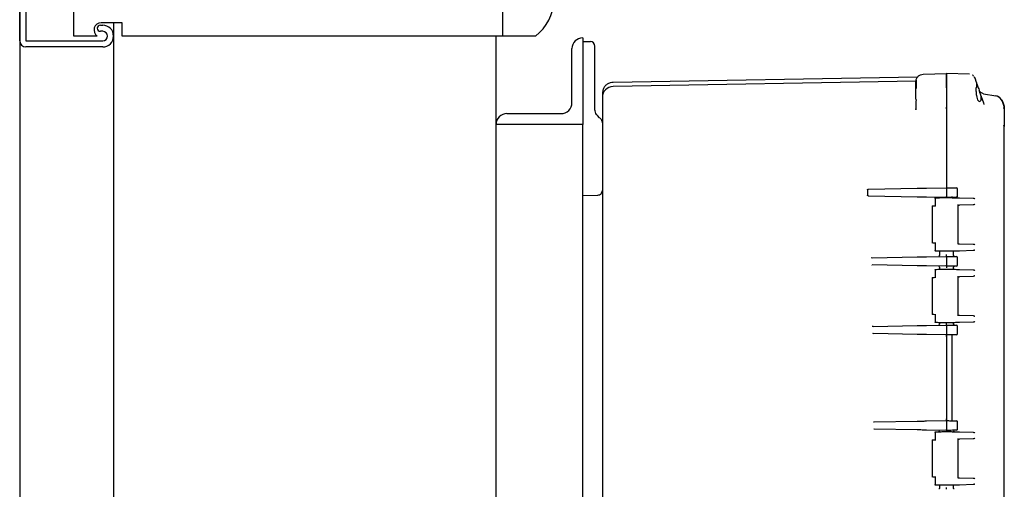
# Model space of a CAD drawing. Units: inches. Extents: x 3 to 218, y 2 to 169.
# Drawn here: x 59 to 76, y 56 to 64 of the extents above; entities that cross this region are included whole.
import ezdxf

# ---------------------------------------------------------------- set-up
doc = ezdxf.new("R2010")
doc.units = ezdxf.units.IN
doc.header["$MEASUREMENT"] = 0
doc.header["$PDSIZE"] = -1
doc.layers.add('DIMENSIONS', color=7, linetype='Continuous')
doc.dimstyles.get("Standard").update_dxf_attribs({"dimscale": 6, "dimtxt": 0.18, "dimasz": 0.18, "dimexe": 0.18, "dimexo": 0.0625, "dimgap": 0.09, "dimtad": 0, "dimtih": 1, "dimtoh": 1, "dimzin": 0, "dimdsep": 46, "dimtxsty": 'Standard', "dimcen": 0.09, "dimadec": 0, "dimazin": 0, "dimtfac": 1, "dimtofl": 0, "dimtmove": 0, "dimatfit": 3, "dimfxl": 0, "dimtolj": 1, "dimtzin": 0, "dimarcsym": 0})

# ---------------------------------------------------------------- blocks, each defined once
blk = doc.blocks.new('_D_2')
at = {"layer": 'Defpoints', "color": 0}
for p in [(66.533, 78.209), (84.395, 78.209), (69.596, 28.093)]:
    blk.add_point(p, dxfattribs=at)
at = {"layer": 'DIMENSIONS', "color": 0, "lineweight": -2}
for p, q in [((66.908, 78.209), (85.475, 78.209)), ((84.395, 77.129), (84.395, 54.231)), ((84.395, 29.173), (84.395, 52.071)), ((69.971, 28.093), (85.475, 28.093))]:
    blk.add_line(p, q, dxfattribs=at)
at = {"layer": 'DIMENSIONS', "color": 0}
for points in [[(84.215, 77.129), (84.575, 77.129), (84.395, 78.209)], [(84.215, 29.173), (84.575, 29.173), (84.395, 28.093)]]:
    blk.add_solid(points, dxfattribs=at)
at = {"layer": 'DIMENSIONS', "color": 0, "insert": (84.395, 53.691), "char_height": 1.08, "attachment_point": 2}
blk.add_mtext('\\A1;(50.13)', dxfattribs=at)

msp = doc.modelspace()

# ---------------------------------------------------------------- linework, layer by layer
at = {"color": 7, "linetype": 'Continuous', "lineweight": 25}
for p, q in [((59.096, 65.343), (59.096, 31.093)), ((59.096, 63.574), (59.096, 64.987)), ((59.202, 64.987), (59.202, 63.574)), ((60.033, 63.655), (60.033, 64.905)), ((67.462, 63.655), (67.462, 64.905)), ((60.493, 63.843), (60.533, 63.843)), ((60.873, 63.885), (60.508, 63.885)), ((60.721, 63.885), (60.721, 48.968)), ((60.873, 63.655), (60.873, 63.885)), ((60.44, 63.655), (60.033, 63.655)), ((60.533, 63.737), (60.493, 63.737)), ((64.033, 63.655), (60.873, 63.655)), ((67.462, 63.655), (64.033, 63.655)), ((67.346, 62.124), (67.346, 63.655)), ((68.031, 63.655), (67.462, 63.655)), ((68.846, 63.624), (68.846, 63.624)), ((68.846, 63.624), (68.846, 62.124)), ((59.202, 63.574), (60.533, 63.574)), ((60.533, 63.468), (59.202, 63.468)), ((68.658, 62.499), (68.658, 63.437)), ((68.846, 63.563), (68.978, 63.559)), ((69.056, 62.401), (69.056, 63.179)), ((74.645, 62.944), (69.372, 62.852)), ((74.642, 62.944), (74.653, 62.956)), ((74.742, 62.995), (75.146, 63.006)), ((75.543, 62.995), (75.146, 63.006)), ((75.545, 62.995), (75.542, 62.995)), ((75.635, 62.924), (75.628, 62.944)), ((75.629, 62.942), (75.628, 62.943)), ((75.634, 62.929), (75.661, 62.856)), ((74.618, 62.873), (69.372, 62.782)), ((74.619, 62.811), (74.619, 62.792)), ((75.146, 62.756), (75.146, 61.034)), ((75.146, 62.756), (75.146, 62.44)), ((75.657, 62.696), (75.661, 62.756)), ((69.186, 62.593), (69.186, 62.592)), ((69.186, 62.592), (69.186, 62.059)), ((74.616, 62.561), (74.616, 62.745)), ((75.794, 62.491), (75.72, 62.695)), ((75.787, 62.656), (75.998, 62.618)), ((74.616, 62.561), (74.62, 62.547)), ((75.146, 62.44), (75.146, 61.028)), ((75.797, 62.471), (75.794, 62.491)), ((75.799, 62.483), (75.794, 62.491)), ((76.146, 62.396), (76.141, 62.414)), ((67.533, 62.311), (68.471, 62.311)), ((69.136, 62.239), (69.1, 62.276)), ((69.136, 62.238), (69.137, 62.24)), ((74.613, 62.382), (74.616, 62.392)), ((74.616, 62.404), (74.616, 62.376)), ((76.146, 62.396), (76.146, 62.092)), ((67.346, 49.311), (67.346, 62.124)), ((67.346, 62.124), (67.346, 62.124)), ((68.846, 62.124), (67.346, 62.124)), ((68.846, 61.113), (68.846, 62.124)), ((76.146, 62.092), (76.141, 62.11)), ((76.145, 62.085), (76.144, 62.11)), ((76.146, 62.092), (76.144, 62.085)), ((76.146, 49.343), (76.146, 62.092)), ((69.186, 62.059), (69.186, 59.793)), ((68.846, 60.893), (68.846, 61.113)), ((68.846, 60.893), (69.108, 60.899)), ((68.846, 50.543), (68.846, 60.893)), ((73.798, 61.004), (74.637, 61.019)), ((74.637, 60.866), (73.801, 60.881)), ((74.799, 61.022), (75.146, 61.028)), ((75.146, 61.028), (75.179, 61.027)), ((75.146, 61.013), (75.146, 60.873)), ((75.243, 60.855), (75.243, 60.874)), ((75.336, 60.876), (75.336, 61.01)), ((75.146, 60.858), (74.799, 60.864)), ((74.896, 60.704), (74.896, 60.079)), ((74.95, 60.853), (74.95, 60.705)), ((75.179, 60.858), (75.146, 60.858)), ((75.346, 60.055), (75.346, 60.728)), ((75.372, 60.852), (75.61, 60.845)), ((75.61, 60.732), (75.372, 60.726)), ((74.95, 60.078), (74.95, 59.93)), ((75.372, 60.057), (75.61, 60.051)), ((75.025, 59.929), (75.025, 59.863)), ((75.267, 59.863), (75.267, 59.929)), ((75.61, 59.938), (75.372, 59.931)), ((73.847, 59.815), (73.856, 59.817)), ((73.859, 59.688), (73.851, 59.69)), ((73.856, 59.815), (74.637, 59.829)), ((74.637, 59.676), (73.859, 59.69)), ((74.799, 59.832), (75.146, 59.838)), ((75.146, 59.838), (75.179, 59.837)), ((75.146, 59.823), (75.146, 59.683)), ((75.336, 59.686), (75.336, 59.82)), ((75.146, 59.668), (74.799, 59.674)), ((74.95, 59.613), (74.95, 59.465)), ((75.025, 59.643), (75.025, 59.614)), ((75.179, 59.668), (75.146, 59.668)), ((75.267, 59.614), (75.267, 59.643)), ((75.372, 59.612), (75.61, 59.605)), ((74.896, 59.464), (74.896, 58.839)), ((75.346, 58.815), (75.346, 59.488)), ((75.61, 59.492), (75.372, 59.486)), ((74.95, 58.838), (74.95, 58.69)), ((75.025, 58.689), (75.025, 58.673)), ((75.267, 58.673), (75.267, 58.689)), ((75.372, 58.817), (75.61, 58.811)), ((75.61, 58.698), (75.372, 58.691)), ((73.876, 58.625), (73.86, 58.623)), ((73.879, 58.497), (73.87, 58.5)), ((73.876, 58.625), (74.637, 58.639)), ((74.637, 58.486), (73.879, 58.5)), ((74.799, 58.642), (75.146, 58.648)), ((75.146, 58.648), (75.179, 58.647)), ((75.146, 58.633), (75.146, 58.493)), ((75.336, 58.496), (75.336, 58.63)), ((75.146, 58.478), (74.799, 58.484)), ((75.179, 58.478), (75.146, 58.478)), ((75.146, 58.448), (75.146, 58.471)), ((75.146, 58.448), (75.146, 57.022)), ((75.243, 56.991), (75.243, 58.479)), ((73.883, 56.97), (73.894, 56.973)), ((73.893, 56.971), (74.637, 56.984)), ((74.799, 56.987), (75.146, 56.993)), ((75.146, 56.999), (75.146, 57.022)), ((75.146, 56.993), (75.179, 56.992)), ((75.146, 56.978), (75.146, 56.838)), ((75.336, 56.841), (75.336, 56.975)), ((73.894, 56.842), (73.886, 56.845)), ((74.637, 56.831), (73.894, 56.844)), ((75.146, 56.823), (74.799, 56.829)), ((74.95, 56.799), (74.95, 56.651)), ((75.179, 56.823), (75.146, 56.823)), ((75.372, 56.798), (75.61, 56.791)), ((74.896, 56.65), (74.896, 56.025)), ((75.346, 56.001), (75.346, 56.674)), ((75.61, 56.678), (75.372, 56.672)), ((74.95, 56.024), (74.95, 55.876)), ((75.372, 56.003), (75.61, 55.997)), ((75.025, 55.875), (75.025, 55.828)), ((75.267, 55.828), (75.267, 55.875)), ((75.61, 55.884), (75.372, 55.877))]:
    msp.add_line(p, q, dxfattribs=at)
at = {"color": 7, "linetype": 'Continuous', "lineweight": 25, "flags": 128}
msp.add_lwpolyline([(75.623, 62.952), (75.628, 62.943), (75.634, 62.929)], dxfattribs=at)
at = {"color": 7, "linetype": 'Continuous', "lineweight": 25}
for centre, radius, start, end in [((67.562, 64.28), 0.781, 306.8699, 53.1301), ((60.508, 63.76), 0.125, 90, 237.1401), ((60.493, 63.79), 0.053, 90, 270), ((60.533, 63.655), 0.188, 270, 90), ((60.533, 63.655), 0.0815, 270, 90), ((68.846, 63.437), 0.187, 90, 180), ((59.202, 63.574), 0.106, 180, 270), ((68.976, 63.479), 0.08, 0, 88.5), ((69.376, 62.592), 0.19, 91, 180), ((75.972, 62.471), 0.15, 35.5226, 80), ((68.471, 62.499), 0.188, 270, 0), ((67.533, 62.124), 0.187, 90, 180), ((75.321, 61.01), 0.015, 0, 89), ((75.321, 60.876), 0.015, 271.0001, 0), ((75.321, 59.82), 0.015, 0, 89), ((75.321, 59.686), 0.015, 271.0001, 0), ((75.321, 58.63), 0.015, 0, 89), ((75.321, 58.496), 0.015, 271.0001, 0), ((75.321, 56.975), 0.015, 0, 89), ((75.321, 56.841), 0.015, 271.0001, 0)]:
    msp.add_arc(centre, radius, start, end, dxfattribs=at)
for points, knots in [([(69.056, 63.179), (69.056, 63.219), (69.056, 63.297), (69.056, 63.396), (69.056, 63.466), (69.056, 63.475), (69.056, 63.479)], [0, 0, 0, 0, 0.2500057, 0.5000038, 0.7500011, 1, 1, 1, 1]), ([(74.62, 62.887), (74.621, 62.896), (74.625, 62.922), (74.651, 62.958), (74.692, 62.988), (74.726, 62.993), (74.742, 62.995)], [0, 0, 0, 0, 0.153125, 0.435417, 0.717708, 1, 1, 1, 1]), ([(75.139, 63.004), (75.14, 63.004), (75.145, 63.005), (75.145, 63.006), (75.146, 63.006)], [0, 0, 0, 0, 0.2232555, 1, 1, 1, 1]), ([(75.146, 62.756), (75.146, 62.773), (75.146, 62.809), (75.146, 62.871), (75.146, 62.936), (75.146, 62.981), (75.146, 63.002), (75.146, 63.005), (75.146, 63.006)], [0, 0, 0, 0, 0.136161, 0.27043, 0.499999, 0.729569, 0.863804, 1, 1, 1, 1]), ([(75.146, 63.006), (75.146, 63.005), (75.146, 63.002), (75.146, 62.981), (75.146, 62.936), (75.146, 62.871), (75.146, 62.809), (75.146, 62.773), (75.146, 62.756)], [0, 0, 0, 0, 0.136161, 0.27043, 0.499999, 0.729569, 0.863804, 1, 1, 1, 1]), ([(75.614, 62.962), (75.611, 62.965), (75.605, 62.972), (75.598, 62.977), (75.594, 62.979)], [0, 0, 0, 0, 0.4916319, 1, 1, 1, 1]), ([(75.634, 62.929), (75.634, 62.929), (75.634, 62.929), (75.634, 62.929), (75.634, 62.929)], [0, 0, 0, 0, 0.560036, 1, 1, 1, 1]), ([(69.374, 62.852), (69.356, 62.85), (69.32, 62.847), (69.268, 62.822), (69.224, 62.783), (69.207, 62.748), (69.199, 62.73)], [0, 0, 0, 0, 0.233635, 0.485151, 0.744595, 1, 1, 1, 1]), ([(74.616, 62.745), (74.616, 62.763), (74.616, 62.798), (74.616, 62.837), (74.616, 62.861), (74.616, 62.864), (74.616, 62.865)], [0, 0, 0, 0, 0.278815, 0.559279, 0.780833, 1, 1, 1, 1]), ([(74.618, 62.884), (74.617, 62.862), (74.617, 62.82), (74.617, 62.801), (74.617, 62.792)], [0, 0, 0, 0, 0.497256, 1, 1, 1, 1]), ([(74.618, 62.888), (74.618, 62.886), (74.618, 62.881), (74.618, 62.848), (74.618, 62.8), (74.618, 62.763), (74.618, 62.744)], [0, 0, 0, 0, 0.250064, 0.500002, 0.74995, 1, 1, 1, 1]), ([(74.618, 62.804), (74.618, 62.798), (74.618, 62.78), (74.618, 62.759), (74.618, 62.745)], [0, 0, 0, 0, 0.311936, 1, 1, 1, 1]), ([(75.661, 62.856), (75.662, 62.851), (75.665, 62.841), (75.667, 62.818), (75.665, 62.789), (75.662, 62.767), (75.661, 62.756)], [0, 0, 0, 0, 0.251968, 0.498953, 0.746867, 1, 1, 1, 1]), ([(75.661, 62.856), (75.663, 62.851), (75.667, 62.84), (75.677, 62.812), (75.689, 62.778), (75.704, 62.738), (75.714, 62.709), (75.72, 62.695)], [0, 0, 0, 0, 0.181632, 0.376699, 0.578285, 0.788138, 1, 1, 1, 1]), ([(69.199, 62.73), (69.196, 62.722), (69.192, 62.704), (69.19, 62.652), (69.189, 62.627)], [0, 0, 0, 0, 0.500058, 1, 1, 1, 1]), ([(75.657, 62.696), (75.657, 62.683), (75.658, 62.658), (75.664, 62.614), (75.675, 62.57), (75.695, 62.531), (75.711, 62.526), (75.72, 62.523)], [0, 0, 0, 0, 0.134794, 0.268065, 0.496467, 0.728008, 1, 1, 1, 1]), ([(75.72, 62.523), (75.727, 62.525), (75.739, 62.529), (75.747, 62.551), (75.749, 62.572), (75.747, 62.599), (75.741, 62.629), (75.731, 62.662), (75.724, 62.684), (75.72, 62.695)], [0, 0, 0, 0, 0.248596, 0.376068, 0.498157, 0.620194, 0.747244, 0.872682, 1, 1, 1, 1]), ([(76.026, 62.611), (76.02, 62.613), (76.008, 62.617), (76.011, 62.616), (76.012, 62.615)], [0, 0, 0, 0, 0.457914, 1, 1, 1, 1]), ([(76.095, 62.557), (76.086, 62.569), (76.067, 62.592), (76.04, 62.604), (76.026, 62.611)], [0, 0, 0, 0, 0.496381, 1, 1, 1, 1]), ([(74.618, 62.548), (74.617, 62.513), (74.617, 62.469), (74.616, 62.415), (74.616, 62.404)], [0, 0, 0, 0, 0.797026, 1, 1, 1, 1]), ([(75.146, 62.44), (75.145, 62.432), (75.144, 62.415), (75.136, 62.401), (75.132, 62.394)], [0, 0, 0, 0, 0.5115844, 1, 1, 1, 1]), ([(76.094, 62.558), (76.11, 62.532), (76.14, 62.481), (76.144, 62.424), (76.146, 62.396)], [0, 0, 0, 0, 0.518032, 1, 1, 1, 1]), ([(76.144, 62.414), (76.141, 62.439), (76.136, 62.485), (76.111, 62.527), (76.1, 62.547)], [0, 0, 0, 0, 0.535448, 1, 1, 1, 1]), ([(69.1, 62.276), (69.091, 62.288), (69.074, 62.313), (69.059, 62.357), (69.057, 62.386), (69.056, 62.401)], [0, 0, 0, 0, 0.3379622, 0.6758487, 1, 1, 1, 1]), ([(69.137, 62.24), (69.145, 62.234), (69.159, 62.221), (69.175, 62.196), (69.184, 62.17), (69.185, 62.152), (69.186, 62.144)], [0, 0, 0, 0, 0.265051, 0.520072, 0.765056, 1, 1, 1, 1]), ([(73.777, 60.989), (73.777, 60.99), (73.777, 60.992), (73.779, 60.995), (73.781, 60.998), (73.784, 61.001), (73.79, 61.003), (73.796, 61.004), (73.798, 61.004)], [0, 0, 0, 0, 0.105815, 0.214915, 0.330962, 0.462107, 0.718804, 1, 1, 1, 1]), ([(73.777, 60.989), (73.778, 60.972), (73.778, 60.941), (73.779, 60.91), (73.78, 60.896)], [0, 0, 0, 0, 0.559903, 1, 1, 1, 1]), ([(73.801, 60.881), (73.799, 60.881), (73.793, 60.882), (73.787, 60.885), (73.784, 60.888), (73.781, 60.89), (73.78, 60.893), (73.78, 60.895), (73.78, 60.896)], [0, 0, 0, 0, 0.2849045, 0.5447757, 0.6711678, 0.7827164, 0.8949209, 1, 1, 1, 1]), ([(74.637, 61.019), (74.664, 61.019), (74.712, 61.02), (74.772, 61.021), (74.799, 61.022)], [0, 0, 0, 0, 0.559073, 1, 1, 1, 1]), ([(75.146, 61.028), (75.146, 61.027), (75.146, 61.027), (75.146, 61.023), (75.146, 61.018), (75.146, 61.015), (75.146, 61.013)], [0, 0, 0, 0, 0.25001, 0.5, 0.74999, 1, 1, 1, 1]), ([(75.179, 61.027), (75.191, 61.027), (75.217, 61.026), (75.255, 61.026), (75.29, 61.025), (75.316, 61.025), (75.319, 61.025), (75.321, 61.025)], [0, 0, 0, 0, 0.161634, 0.347371, 0.547044, 0.784737, 1, 1, 1, 1]), ([(74.799, 60.864), (74.765, 60.864), (74.704, 60.865), (74.657, 60.866), (74.637, 60.866)], [0, 0, 0, 0, 0.560155, 1, 1, 1, 1]), ([(74.899, 60.711), (74.898, 60.71), (74.897, 60.709), (74.896, 60.707), (74.896, 60.705), (74.896, 60.704)], [0, 0, 0, 0, 0.263213, 0.521022, 1, 1, 1, 1]), ([(74.899, 60.711), (74.899, 60.711), (74.9, 60.712), (74.902, 60.713), (74.904, 60.714), (74.906, 60.714)], [0, 0, 0, 0, 0.263457, 0.521326, 1, 1, 1, 1]), ([(74.907, 60.714), (74.908, 60.714), (74.911, 60.714), (74.938, 60.715), (74.954, 60.715)], [0, 0, 0, 0, 0.453855, 1, 1, 1, 1]), ([(74.952, 60.843), (74.951, 60.844), (74.95, 60.846), (74.95, 60.849), (74.95, 60.85), (74.951, 60.851), (74.952, 60.852), (74.953, 60.852), (74.954, 60.853)], [0, 0, 0, 0, 0.246498, 0.494657, 0.626897, 0.74533, 0.877793, 1, 1, 1, 1]), ([(74.954, 60.715), (74.953, 60.715), (74.952, 60.715), (74.951, 60.714), (74.95, 60.713), (74.95, 60.711), (74.95, 60.708), (74.951, 60.706), (74.952, 60.705)], [0, 0, 0, 0, 0.122211, 0.254689, 0.373023, 0.505353, 0.753499, 1, 1, 1, 1]), ([(74.954, 60.853), (74.967, 60.853), (74.995, 60.854), (75.06, 60.855), (75.113, 60.857), (75.146, 60.858)], [0, 0, 0, 0, 0.2807903, 0.5619288, 1, 1, 1, 1]), ([(75.146, 60.858), (75.146, 60.858), (75.146, 60.858), (75.146, 60.862), (75.146, 60.867), (75.146, 60.871), (75.146, 60.873)], [0, 0, 0, 0, 0.250017, 0.50001, 0.749998, 1, 1, 1, 1]), ([(75.146, 60.858), (75.146, 60.857), (75.146, 60.857), (75.146, 60.855), (75.146, 60.852), (75.146, 60.849), (75.146, 60.848)], [0, 0, 0, 0, 0.249992, 0.499999, 0.749933, 1, 1, 1, 1]), ([(75.146, 60.858), (75.173, 60.857), (75.228, 60.855), (75.295, 60.854), (75.345, 60.852), (75.363, 60.852), (75.372, 60.852)], [0, 0, 0, 0, 0.2783929, 0.5598748, 0.7812189, 1, 1, 1, 1]), ([(75.321, 60.861), (75.32, 60.861), (75.318, 60.861), (75.3, 60.86), (75.269, 60.86), (75.226, 60.859), (75.194, 60.858), (75.179, 60.858)], [0, 0, 0, 0, 0.170899, 0.362262, 0.563899, 0.797298, 1, 1, 1, 1]), ([(75.343, 60.735), (75.343, 60.734), (75.345, 60.732), (75.346, 60.729), (75.346, 60.727), (75.345, 60.725), (75.344, 60.725), (75.343, 60.725)], [0, 0, 0, 0, 0.248672, 0.497777, 0.747412, 0.879352, 1, 1, 1, 1]), ([(75.343, 60.725), (75.35, 60.725), (75.361, 60.726), (75.368, 60.726), (75.372, 60.726)], [0, 0, 0, 0, 0.55992, 1, 1, 1, 1]), ([(75.61, 60.845), (75.615, 60.844), (75.626, 60.842), (75.631, 60.838), (75.634, 60.835)], [0, 0, 0, 0, 0.499925, 1, 1, 1, 1]), ([(75.634, 60.743), (75.631, 60.74), (75.626, 60.735), (75.615, 60.733), (75.61, 60.732)], [0, 0, 0, 0, 0.500075, 1, 1, 1, 1]), ([(74.896, 60.079), (74.896, 60.078), (74.896, 60.076), (74.897, 60.074), (74.898, 60.073), (74.899, 60.072)], [0, 0, 0, 0, 0.4789751, 0.7367879, 1, 1, 1, 1]), ([(74.906, 60.069), (74.904, 60.069), (74.902, 60.07), (74.9, 60.071), (74.899, 60.072), (74.899, 60.072)], [0, 0, 0, 0, 0.478633, 0.736514, 1, 1, 1, 1]), ([(74.954, 60.068), (74.934, 60.069), (74.906, 60.069), (74.91, 60.069), (74.911, 60.069)], [0, 0, 0, 0, 0.6964151, 1, 1, 1, 1]), ([(74.952, 60.078), (74.951, 60.077), (74.95, 60.075), (74.95, 60.072), (74.95, 60.07), (74.951, 60.069), (74.952, 60.068), (74.953, 60.068), (74.954, 60.068)], [0, 0, 0, 0, 0.2465039, 0.4946662, 0.6269177, 0.7453076, 0.877778, 1, 1, 1, 1]), ([(75.343, 60.058), (75.35, 60.058), (75.361, 60.057), (75.368, 60.057), (75.372, 60.057)], [0, 0, 0, 0, 0.55992, 1, 1, 1, 1]), ([(75.346, 60.055), (75.346, 60.055), (75.346, 60.054), (75.345, 60.051), (75.343, 60.049), (75.343, 60.048)], [0, 0, 0, 0, 0.121725, 0.561246, 1, 1, 1, 1]), ([(75.61, 60.051), (75.615, 60.05), (75.626, 60.048), (75.631, 60.043), (75.634, 60.04)], [0, 0, 0, 0, 0.499925, 1, 1, 1, 1]), ([(74.954, 59.931), (74.953, 59.931), (74.952, 59.931), (74.951, 59.932), (74.95, 59.933), (74.95, 59.935), (74.95, 59.937), (74.951, 59.939), (74.952, 59.94)], [0, 0, 0, 0, 0.122186, 0.254679, 0.3730697, 0.5053543, 0.7535061, 1, 1, 1, 1]), ([(75.146, 59.926), (75.125, 59.926), (75.084, 59.927), (75.013, 59.929), (74.976, 59.93), (74.954, 59.931)], [0, 0, 0, 0, 0.279346, 0.560443, 1, 1, 1, 1]), ([(75.025, 59.865), (75.025, 59.863), (75.024, 59.859), (75.022, 59.851), (75.018, 59.847), (75.016, 59.844)], [0, 0, 0, 0, 0.2645899, 0.5228163, 1, 1, 1, 1]), ([(75.146, 59.926), (75.146, 59.926), (75.146, 59.926), (75.146, 59.928), (75.146, 59.932), (75.146, 59.934), (75.146, 59.936)], [0, 0, 0, 0, 0.249985, 0.499957, 0.749889, 1, 1, 1, 1]), ([(75.372, 59.931), (75.36, 59.931), (75.336, 59.931), (75.275, 59.929), (75.21, 59.927), (75.167, 59.926), (75.146, 59.926)], [0, 0, 0, 0, 0.2783814, 0.5598127, 0.7812276, 1, 1, 1, 1]), ([(75.146, 59.838), (75.146, 59.838), (75.146, 59.839), (75.146, 59.845), (75.146, 59.853), (75.146, 59.861), (75.146, 59.865), (75.146, 59.868)], [0, 0, 0, 0, 0.245266, 0.481532, 0.723341, 0.858516, 1, 1, 1, 1]), ([(75.276, 59.844), (75.273, 59.847), (75.27, 59.851), (75.267, 59.859), (75.267, 59.863), (75.267, 59.865)], [0, 0, 0, 0, 0.477168, 0.7354, 1, 1, 1, 1]), ([(75.634, 59.948), (75.631, 59.946), (75.626, 59.941), (75.615, 59.939), (75.61, 59.938)], [0, 0, 0, 0, 0.500075, 1, 1, 1, 1]), ([(69.186, 59.793), (69.186, 59.785), (69.186, 59.77), (69.186, 59.755), (69.186, 59.749)], [0, 0, 0, 0, 0.559987, 1, 1, 1, 1]), ([(69.186, 59.749), (69.186, 58.996), (69.186, 57.492), (69.186, 55.395), (69.186, 53.46), (69.186, 52.278), (69.186, 51.687)], [0, 0, 0, 0, 0.279954, 0.560018, 0.78004, 1, 1, 1, 1]), ([(74.637, 59.829), (74.664, 59.829), (74.712, 59.83), (74.772, 59.831), (74.799, 59.832)], [0, 0, 0, 0, 0.559073, 1, 1, 1, 1]), ([(75.146, 59.838), (75.146, 59.837), (75.146, 59.837), (75.146, 59.833), (75.146, 59.828), (75.146, 59.825), (75.146, 59.823)], [0, 0, 0, 0, 0.2500096, 0.5, 0.7499904, 1, 1, 1, 1]), ([(75.146, 59.668), (75.146, 59.668), (75.146, 59.668), (75.146, 59.672), (75.146, 59.677), (75.146, 59.681), (75.146, 59.683)], [0, 0, 0, 0, 0.250017, 0.50001, 0.749998, 1, 1, 1, 1]), ([(75.179, 59.837), (75.191, 59.837), (75.217, 59.836), (75.255, 59.836), (75.29, 59.835), (75.316, 59.835), (75.319, 59.835), (75.321, 59.835)], [0, 0, 0, 0, 0.161634, 0.347371, 0.547044, 0.784737, 1, 1, 1, 1]), ([(74.799, 59.674), (74.765, 59.674), (74.704, 59.675), (74.657, 59.676), (74.637, 59.676)], [0, 0, 0, 0, 0.560155, 1, 1, 1, 1]), ([(74.952, 59.603), (74.951, 59.604), (74.95, 59.606), (74.95, 59.609), (74.95, 59.61), (74.951, 59.611), (74.952, 59.612), (74.953, 59.612), (74.954, 59.613)], [0, 0, 0, 0, 0.246498, 0.494657, 0.626897, 0.74533, 0.877793, 1, 1, 1, 1]), ([(74.954, 59.613), (74.967, 59.613), (74.995, 59.614), (75.06, 59.615), (75.113, 59.617), (75.146, 59.618)], [0, 0, 0, 0, 0.28079, 0.561929, 1, 1, 1, 1]), ([(75.016, 59.662), (75.018, 59.659), (75.022, 59.654), (75.024, 59.646), (75.025, 59.642), (75.025, 59.64)], [0, 0, 0, 0, 0.4771839, 0.7354102, 1, 1, 1, 1]), ([(75.146, 59.668), (75.146, 59.667), (75.146, 59.666), (75.146, 59.66), (75.146, 59.652), (75.146, 59.644), (75.146, 59.64), (75.146, 59.638)], [0, 0, 0, 0, 0.236125, 0.470588, 0.714267, 0.853012, 1, 1, 1, 1]), ([(75.146, 59.618), (75.146, 59.617), (75.146, 59.617), (75.146, 59.615), (75.146, 59.612), (75.146, 59.609), (75.146, 59.608)], [0, 0, 0, 0, 0.249992, 0.499999, 0.749933, 1, 1, 1, 1]), ([(75.146, 59.618), (75.173, 59.617), (75.228, 59.615), (75.295, 59.614), (75.345, 59.612), (75.363, 59.612), (75.372, 59.612)], [0, 0, 0, 0, 0.278393, 0.559875, 0.781219, 1, 1, 1, 1]), ([(75.321, 59.671), (75.32, 59.671), (75.318, 59.671), (75.3, 59.67), (75.269, 59.67), (75.226, 59.669), (75.194, 59.668), (75.179, 59.668)], [0, 0, 0, 0, 0.170899, 0.362262, 0.563899, 0.797298, 1, 1, 1, 1]), ([(75.267, 59.64), (75.267, 59.642), (75.267, 59.646), (75.27, 59.654), (75.273, 59.659), (75.276, 59.662)], [0, 0, 0, 0, 0.2646, 0.522832, 1, 1, 1, 1]), ([(75.61, 59.605), (75.615, 59.604), (75.626, 59.602), (75.631, 59.598), (75.634, 59.595)], [0, 0, 0, 0, 0.499925, 1, 1, 1, 1]), ([(74.899, 59.471), (74.898, 59.47), (74.897, 59.469), (74.896, 59.467), (74.896, 59.465), (74.896, 59.464)], [0, 0, 0, 0, 0.263213, 0.521022, 1, 1, 1, 1]), ([(74.899, 59.471), (74.899, 59.471), (74.9, 59.472), (74.902, 59.473), (74.904, 59.474), (74.906, 59.474)], [0, 0, 0, 0, 0.263457, 0.521326, 1, 1, 1, 1]), ([(74.907, 59.474), (74.908, 59.474), (74.911, 59.474), (74.938, 59.475), (74.954, 59.475)], [0, 0, 0, 0, 0.453855, 1, 1, 1, 1]), ([(74.954, 59.475), (74.953, 59.475), (74.952, 59.475), (74.951, 59.474), (74.95, 59.473), (74.95, 59.471), (74.95, 59.468), (74.951, 59.466), (74.952, 59.465)], [0, 0, 0, 0, 0.122211, 0.254689, 0.373023, 0.505353, 0.753499, 1, 1, 1, 1]), ([(75.343, 59.495), (75.343, 59.494), (75.345, 59.492), (75.346, 59.489), (75.346, 59.487), (75.345, 59.485), (75.344, 59.485), (75.343, 59.485)], [0, 0, 0, 0, 0.248672, 0.497777, 0.747412, 0.879352, 1, 1, 1, 1]), ([(75.343, 59.485), (75.35, 59.485), (75.361, 59.486), (75.368, 59.486), (75.372, 59.486)], [0, 0, 0, 0, 0.55992, 1, 1, 1, 1]), ([(75.634, 59.503), (75.631, 59.5), (75.626, 59.495), (75.615, 59.493), (75.61, 59.492)], [0, 0, 0, 0, 0.500075, 1, 1, 1, 1]), ([(74.896, 58.839), (74.896, 58.838), (74.896, 58.836), (74.897, 58.834), (74.898, 58.833), (74.899, 58.832)], [0, 0, 0, 0, 0.478975, 0.736788, 1, 1, 1, 1]), ([(74.906, 58.829), (74.904, 58.829), (74.902, 58.83), (74.9, 58.831), (74.899, 58.832), (74.899, 58.832)], [0, 0, 0, 0, 0.478633, 0.736514, 1, 1, 1, 1]), ([(74.954, 58.828), (74.934, 58.829), (74.906, 58.829), (74.91, 58.829), (74.911, 58.829)], [0, 0, 0, 0, 0.696411, 1, 1, 1, 1]), ([(74.952, 58.838), (74.951, 58.837), (74.95, 58.835), (74.95, 58.832), (74.95, 58.83), (74.951, 58.829), (74.952, 58.828), (74.953, 58.828), (74.954, 58.828)], [0, 0, 0, 0, 0.246503, 0.49465, 0.626893, 0.745318, 0.877785, 1, 1, 1, 1]), ([(74.954, 58.691), (74.953, 58.691), (74.952, 58.691), (74.951, 58.692), (74.95, 58.693), (74.95, 58.695), (74.95, 58.697), (74.951, 58.699), (74.952, 58.7)], [0, 0, 0, 0, 0.122186, 0.254679, 0.37307, 0.505354, 0.753506, 1, 1, 1, 1]), ([(75.146, 58.686), (75.125, 58.686), (75.084, 58.687), (75.013, 58.689), (74.976, 58.69), (74.954, 58.691)], [0, 0, 0, 0, 0.279346, 0.560443, 1, 1, 1, 1]), ([(75.025, 58.675), (75.025, 58.673), (75.024, 58.669), (75.022, 58.661), (75.018, 58.657), (75.016, 58.654)], [0, 0, 0, 0, 0.2645899, 0.5228163, 1, 1, 1, 1]), ([(75.146, 58.686), (75.146, 58.686), (75.146, 58.686), (75.146, 58.688), (75.146, 58.692), (75.146, 58.694), (75.146, 58.696)], [0, 0, 0, 0, 0.249985, 0.499957, 0.749889, 1, 1, 1, 1]), ([(75.372, 58.691), (75.36, 58.691), (75.336, 58.691), (75.275, 58.689), (75.21, 58.687), (75.167, 58.686), (75.146, 58.686)], [0, 0, 0, 0, 0.278381, 0.559813, 0.781228, 1, 1, 1, 1]), ([(75.146, 58.648), (75.146, 58.648), (75.146, 58.649), (75.146, 58.655), (75.146, 58.663), (75.146, 58.671), (75.146, 58.675), (75.146, 58.678)], [0, 0, 0, 0, 0.245266, 0.481532, 0.723341, 0.858516, 1, 1, 1, 1]), ([(75.276, 58.654), (75.273, 58.657), (75.27, 58.661), (75.267, 58.669), (75.267, 58.673), (75.267, 58.675)], [0, 0, 0, 0, 0.477168, 0.7354, 1, 1, 1, 1]), ([(75.343, 58.818), (75.35, 58.818), (75.361, 58.817), (75.368, 58.817), (75.372, 58.817)], [0, 0, 0, 0, 0.5599203, 1, 1, 1, 1]), ([(75.346, 58.815), (75.346, 58.815), (75.346, 58.814), (75.345, 58.811), (75.343, 58.809), (75.343, 58.808)], [0, 0, 0, 0, 0.1217253, 0.5612455, 1, 1, 1, 1]), ([(75.61, 58.811), (75.615, 58.81), (75.626, 58.808), (75.631, 58.803), (75.634, 58.8)], [0, 0, 0, 0, 0.499925, 1, 1, 1, 1]), ([(75.634, 58.708), (75.631, 58.706), (75.626, 58.701), (75.615, 58.699), (75.61, 58.698)], [0, 0, 0, 0, 0.500075, 1, 1, 1, 1]), ([(74.637, 58.639), (74.664, 58.639), (74.712, 58.64), (74.772, 58.641), (74.799, 58.642)], [0, 0, 0, 0, 0.559073, 1, 1, 1, 1]), ([(74.799, 58.484), (74.765, 58.484), (74.704, 58.485), (74.657, 58.486), (74.637, 58.486)], [0, 0, 0, 0, 0.560155, 1, 1, 1, 1]), ([(75.146, 58.648), (75.146, 58.647), (75.146, 58.647), (75.146, 58.643), (75.146, 58.638), (75.146, 58.635), (75.146, 58.633)], [0, 0, 0, 0, 0.25001, 0.5, 0.74999, 1, 1, 1, 1]), ([(75.146, 58.478), (75.146, 58.478), (75.146, 58.478), (75.146, 58.482), (75.146, 58.487), (75.146, 58.491), (75.146, 58.493)], [0, 0, 0, 0, 0.2500171, 0.5000099, 0.7499978, 1, 1, 1, 1]), ([(75.179, 58.647), (75.191, 58.647), (75.217, 58.646), (75.255, 58.646), (75.29, 58.645), (75.316, 58.645), (75.319, 58.645), (75.321, 58.645)], [0, 0, 0, 0, 0.161634, 0.347371, 0.547044, 0.784737, 1, 1, 1, 1]), ([(75.146, 58.478), (75.146, 58.477), (75.146, 58.476), (75.146, 58.47), (75.146, 58.465), (75.146, 58.459), (75.146, 58.454), (75.146, 58.45), (75.146, 58.448)], [0, 0, 0, 0, 0.250639, 0.500618, 0.628014, 0.750093, 0.872283, 1, 1, 1, 1]), ([(75.321, 58.481), (75.32, 58.481), (75.318, 58.481), (75.3, 58.48), (75.269, 58.48), (75.226, 58.479), (75.194, 58.478), (75.179, 58.478)], [0, 0, 0, 0, 0.170899, 0.362262, 0.563899, 0.797298, 1, 1, 1, 1]), ([(74.637, 56.984), (74.664, 56.984), (74.712, 56.985), (74.772, 56.986), (74.799, 56.987)], [0, 0, 0, 0, 0.559073, 1, 1, 1, 1]), ([(75.146, 57.022), (75.146, 57.02), (75.146, 57.016), (75.146, 57.009), (75.146, 57.001), (75.146, 56.994), (75.146, 56.993), (75.146, 56.993)], [0, 0, 0, 0, 0.127119, 0.249225, 0.498565, 0.747979, 1, 1, 1, 1]), ([(75.146, 56.993), (75.146, 56.992), (75.146, 56.992), (75.146, 56.988), (75.146, 56.983), (75.146, 56.98), (75.146, 56.978)], [0, 0, 0, 0, 0.25001, 0.5, 0.74999, 1, 1, 1, 1]), ([(75.179, 56.992), (75.191, 56.992), (75.217, 56.991), (75.255, 56.991), (75.29, 56.99), (75.316, 56.99), (75.319, 56.99), (75.321, 56.99)], [0, 0, 0, 0, 0.161634, 0.347371, 0.547044, 0.784737, 1, 1, 1, 1]), ([(74.799, 56.829), (74.765, 56.829), (74.704, 56.83), (74.657, 56.831), (74.637, 56.831)], [0, 0, 0, 0, 0.560155, 1, 1, 1, 1]), ([(74.952, 56.789), (74.951, 56.79), (74.95, 56.792), (74.95, 56.795), (74.95, 56.796), (74.951, 56.797), (74.952, 56.798), (74.953, 56.798), (74.954, 56.799)], [0, 0, 0, 0, 0.2464982, 0.4946574, 0.6268969, 0.7453298, 0.8777926, 1, 1, 1, 1]), ([(74.954, 56.799), (74.967, 56.799), (74.995, 56.8), (75.06, 56.801), (75.113, 56.803), (75.146, 56.804)], [0, 0, 0, 0, 0.28079, 0.561929, 1, 1, 1, 1]), ([(75.016, 56.817), (75.018, 56.814), (75.022, 56.809), (75.024, 56.801), (75.025, 56.797), (75.025, 56.795)], [0, 0, 0, 0, 0.477184, 0.73541, 1, 1, 1, 1]), ([(75.146, 56.823), (75.146, 56.823), (75.146, 56.823), (75.146, 56.827), (75.146, 56.832), (75.146, 56.836), (75.146, 56.838)], [0, 0, 0, 0, 0.250017, 0.50001, 0.749998, 1, 1, 1, 1]), ([(75.146, 56.823), (75.146, 56.822), (75.146, 56.821), (75.146, 56.815), (75.146, 56.808), (75.146, 56.804), (75.146, 56.803)], [0, 0, 0, 0, 0.308475, 0.61478, 0.933124, 1, 1, 1, 1]), ([(75.146, 56.804), (75.146, 56.803), (75.146, 56.803), (75.146, 56.801), (75.146, 56.798), (75.146, 56.795), (75.146, 56.794)], [0, 0, 0, 0, 0.249992, 0.499999, 0.749933, 1, 1, 1, 1]), ([(75.146, 56.804), (75.173, 56.803), (75.228, 56.801), (75.295, 56.8), (75.345, 56.798), (75.363, 56.798), (75.372, 56.798)], [0, 0, 0, 0, 0.278393, 0.559875, 0.781219, 1, 1, 1, 1]), ([(75.321, 56.826), (75.32, 56.826), (75.318, 56.826), (75.3, 56.825), (75.269, 56.825), (75.226, 56.824), (75.194, 56.823), (75.179, 56.823)], [0, 0, 0, 0, 0.170899, 0.362262, 0.563899, 0.797298, 1, 1, 1, 1]), ([(75.267, 56.795), (75.267, 56.797), (75.267, 56.801), (75.27, 56.809), (75.273, 56.814), (75.276, 56.817)], [0, 0, 0, 0, 0.2646, 0.522832, 1, 1, 1, 1]), ([(75.61, 56.791), (75.615, 56.79), (75.626, 56.788), (75.631, 56.784), (75.634, 56.781)], [0, 0, 0, 0, 0.499925, 1, 1, 1, 1]), ([(74.899, 56.657), (74.898, 56.656), (74.897, 56.655), (74.896, 56.653), (74.896, 56.651), (74.896, 56.65)], [0, 0, 0, 0, 0.263213, 0.521022, 1, 1, 1, 1]), ([(74.899, 56.657), (74.899, 56.657), (74.9, 56.658), (74.902, 56.659), (74.904, 56.66), (74.906, 56.66)], [0, 0, 0, 0, 0.263457, 0.521326, 1, 1, 1, 1]), ([(74.907, 56.66), (74.908, 56.66), (74.911, 56.66), (74.938, 56.661), (74.954, 56.661)], [0, 0, 0, 0, 0.453855, 1, 1, 1, 1]), ([(74.954, 56.661), (74.953, 56.661), (74.952, 56.661), (74.951, 56.66), (74.95, 56.659), (74.95, 56.657), (74.95, 56.654), (74.951, 56.652), (74.952, 56.651)], [0, 0, 0, 0, 0.122211, 0.254689, 0.373023, 0.505353, 0.753499, 1, 1, 1, 1]), ([(75.343, 56.681), (75.343, 56.68), (75.345, 56.678), (75.346, 56.675), (75.346, 56.673), (75.345, 56.671), (75.344, 56.671), (75.343, 56.671)], [0, 0, 0, 0, 0.2486716, 0.4977771, 0.7474123, 0.8793521, 1, 1, 1, 1]), ([(75.343, 56.671), (75.35, 56.671), (75.361, 56.672), (75.368, 56.672), (75.372, 56.672)], [0, 0, 0, 0, 0.55992, 1, 1, 1, 1]), ([(75.634, 56.689), (75.631, 56.686), (75.626, 56.681), (75.615, 56.679), (75.61, 56.678)], [0, 0, 0, 0, 0.500075, 1, 1, 1, 1]), ([(74.896, 56.025), (74.896, 56.024), (74.896, 56.022), (74.897, 56.02), (74.898, 56.019), (74.899, 56.018)], [0, 0, 0, 0, 0.4789752, 0.7367878, 1, 1, 1, 1]), ([(74.906, 56.015), (74.904, 56.015), (74.902, 56.016), (74.9, 56.017), (74.899, 56.018), (74.899, 56.018)], [0, 0, 0, 0, 0.478633, 0.736514, 1, 1, 1, 1]), ([(74.954, 56.014), (74.934, 56.015), (74.906, 56.015), (74.91, 56.015), (74.911, 56.015)], [0, 0, 0, 0, 0.696411, 1, 1, 1, 1]), ([(74.952, 56.024), (74.951, 56.023), (74.95, 56.021), (74.95, 56.018), (74.95, 56.016), (74.951, 56.015), (74.952, 56.014), (74.953, 56.014), (74.954, 56.014)], [0, 0, 0, 0, 0.2465034, 0.4946504, 0.6268933, 0.7453177, 0.8777848, 1, 1, 1, 1]), ([(75.343, 56.004), (75.35, 56.004), (75.361, 56.003), (75.368, 56.003), (75.372, 56.003)], [0, 0, 0, 0, 0.5599203, 1, 1, 1, 1]), ([(75.346, 56.001), (75.346, 56.001), (75.346, 56), (75.345, 55.997), (75.343, 55.995), (75.343, 55.994)], [0, 0, 0, 0, 0.121725, 0.561246, 1, 1, 1, 1]), ([(75.61, 55.997), (75.615, 55.996), (75.626, 55.994), (75.631, 55.989), (75.634, 55.986)], [0, 0, 0, 0, 0.499925, 1, 1, 1, 1]), ([(74.954, 55.877), (74.953, 55.877), (74.952, 55.877), (74.951, 55.878), (74.95, 55.879), (74.95, 55.881), (74.95, 55.883), (74.951, 55.885), (74.952, 55.886)], [0, 0, 0, 0, 0.122186, 0.254679, 0.37307, 0.505354, 0.753506, 1, 1, 1, 1]), ([(75.146, 55.872), (75.125, 55.872), (75.084, 55.873), (75.013, 55.875), (74.976, 55.876), (74.954, 55.877)], [0, 0, 0, 0, 0.279346, 0.560443, 1, 1, 1, 1]), ([(75.025, 55.83), (75.025, 55.828), (75.024, 55.824), (75.022, 55.816), (75.018, 55.812), (75.016, 55.809)], [0, 0, 0, 0, 0.26459, 0.522816, 1, 1, 1, 1]), ([(75.146, 55.872), (75.146, 55.872), (75.146, 55.872), (75.146, 55.874), (75.146, 55.878), (75.146, 55.88), (75.146, 55.882)], [0, 0, 0, 0, 0.249985, 0.499957, 0.749889, 1, 1, 1, 1]), ([(75.372, 55.877), (75.36, 55.877), (75.336, 55.877), (75.275, 55.875), (75.21, 55.873), (75.167, 55.872), (75.146, 55.872)], [0, 0, 0, 0, 0.278381, 0.559813, 0.781228, 1, 1, 1, 1]), ([(75.146, 55.803), (75.146, 55.803), (75.146, 55.804), (75.146, 55.81), (75.146, 55.818), (75.146, 55.826), (75.146, 55.83), (75.146, 55.833)], [0, 0, 0, 0, 0.245266, 0.481532, 0.723341, 0.858516, 1, 1, 1, 1]), ([(75.276, 55.809), (75.273, 55.812), (75.27, 55.816), (75.267, 55.824), (75.267, 55.828), (75.267, 55.83)], [0, 0, 0, 0, 0.477168, 0.7354, 1, 1, 1, 1]), ([(75.634, 55.894), (75.631, 55.892), (75.626, 55.887), (75.615, 55.885), (75.61, 55.884)], [0, 0, 0, 0, 0.500075, 1, 1, 1, 1])]:
    msp.add_open_spline(points, degree=3, knots=knots, dxfattribs=at)
for points in [[(75.787, 62.656), (75.779, 62.658), (75.762, 62.662), (75.74, 62.677), (75.721, 62.696), (75.714, 62.712), (75.711, 62.72)], [(69.108, 60.899), (69.118, 60.901), (69.139, 60.904), (69.164, 60.922), (69.182, 60.948), (69.185, 60.969), (69.186, 60.979)]]:
    msp.add_open_spline(points, degree=3, dxfattribs=at)

# ---------------------------------------------------------------- dimensions: what is measured, and where the dimension line sits
at = {"layer": 'DIMENSIONS'}
dim = msp.add_linear_dim(base=(84.395, 78.209), p1=(69.596, 28.093), p2=(66.533, 78.209), angle=90, text='(50.13)', dimstyle='Standard', dxfattribs=at)
dim.commit()
dim.dimension.update_dxf_attribs({"geometry": '_D_2', "text_midpoint": (84.395, 53.151), "dimtype": 160})

doc.saveas('drawing.dxf')
